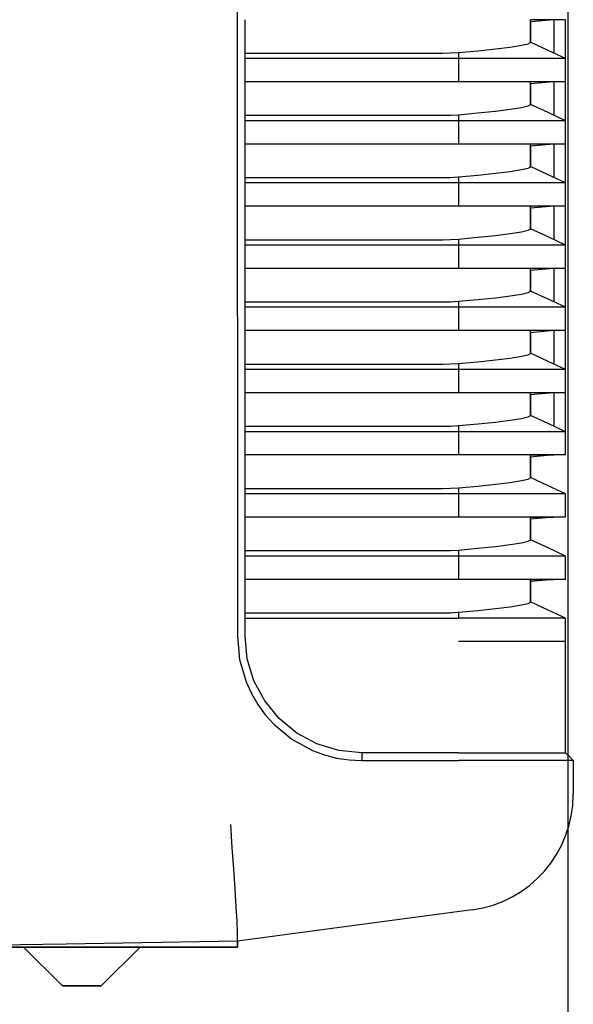
# Model space of a CAD drawing. Units: millimetres. Extents: x 2035 to 9959, y -14 to 1778.
# Drawn here: x 3984 to 4055, y 934 to 1061 of the extents above; entities that cross this region are included whole.
import ezdxf

# ---------------------------------------------------------------- set-up
doc = ezdxf.new("R2010")
doc.units = ezdxf.units.MM
doc.layers.add('TFR-TRI', color=7, linetype='CONTINUOUS', true_color=0xffffff)

msp = doc.modelspace()

# ---------------------------------------------------------------- linework, layer by layer
at = {"layer": 'TFR-TRI', "color": 0, "linetype": 'Continuous'}
for p, q in [((4054.52, 1186.87), (4054.52, 823.5)), ((4011.74, 1083.03), (4011.75, 981.26)), ((4012.75, 1058.53), (4012.75, 1061.05)), ((4051.71, 1061.05), (4049.7, 1061.05)), ((4052.72, 1061.05), (4049.7, 1060.78)), ((4049.7, 1059.57), (4049.7, 1061.05)), ((4049.7, 1060.78), (4049.7, 1059.46)), ((4052.72, 1061.05), (4051.71, 1061.05)), ((4054.23, 1061.05), (4052.72, 1061.05)), ((4052.72, 1061.05), (4052.72, 1058.88)), ((4054.23, 1056.02), (4054.23, 1061.05)), ((4049.7, 1058.1), (4049.7, 1059.57)), ((4049.7, 1059.46), (4049.7, 1058.13)), ((4012.75, 1056.02), (4012.75, 1058.53)), ((4047.06, 1057.51), (4048.5, 1057.74)), ((4048.5, 1057.74), (4049.4, 1057.94)), ((4049.4, 1057.94), (4049.7, 1058.1)), ((4049.7, 1058.12), (4049.7, 1058.13)), ((4051.97, 1057.07), (4049.7, 1058.13)), ((4049.7, 1058.1), (4049.7, 1058.12)), ((4052.72, 1058.88), (4052.72, 1056.72)), ((4012.75, 1056.72), (4025.54, 1056.72)), ((4025.54, 1056.72), (4038.33, 1056.72)), ((4038.33, 1056.72), (4039.32, 1056.74)), ((4039.32, 1056.74), (4040.35, 1056.8)), ((4040.35, 1056.8), (4042.88, 1057.03)), ((4040.35, 1056.8), (4040.36, 1056.41)), ((4042.88, 1057.03), (4045.15, 1057.27)), ((4045.15, 1057.27), (4047.06, 1057.51)), ((4054.23, 1056.02), (4051.97, 1057.07)), ((4012.75, 1054.51), (4012.75, 1056.02)), ((4026.56, 1056.02), (4012.75, 1056.02)), ((4040.38, 1056.02), (4026.56, 1056.02)), ((4040.36, 1056.41), (4040.38, 1056.02)), ((4040.38, 1056.02), (4040.38, 1053)), ((4040.98, 1056.02), (4040.38, 1056.02)), ((4041.59, 1056.02), (4040.98, 1056.02)), ((4042.21, 1056.02), (4041.59, 1056.02)), ((4042.83, 1056.02), (4042.21, 1056.02)), ((4043.46, 1056.02), (4042.83, 1056.02)), ((4044.09, 1056.02), (4043.46, 1056.02)), ((4046.88, 1056.02), (4044.09, 1056.02)), ((4049.42, 1056.02), (4046.88, 1056.02)), ((4051.53, 1056.02), (4049.42, 1056.02)), ((4053.07, 1056.02), (4051.53, 1056.02)), ((4053.43, 1056.02), (4053.07, 1056.02)), ((4053.73, 1056.02), (4053.43, 1056.02)), ((4053.95, 1056.02), (4053.73, 1056.02)), ((4054.11, 1056.02), (4053.95, 1056.02)), ((4054.2, 1056.02), (4054.11, 1056.02)), ((4054.23, 1056.02), (4054.2, 1056.02)), ((4054.23, 1054.51), (4054.23, 1056.02)), ((4012.75, 1053), (4012.75, 1054.51)), ((4054.23, 1053), (4054.23, 1054.51)), ((4012.75, 1050.48), (4012.75, 1053)), ((4026.56, 1053), (4012.75, 1053)), ((4040.38, 1053), (4026.56, 1053)), ((4040.98, 1053), (4040.38, 1053)), ((4041.59, 1053), (4040.98, 1053)), ((4042.21, 1053), (4041.59, 1053)), ((4042.83, 1053), (4042.21, 1053)), ((4043.46, 1053), (4042.83, 1053)), ((4044.09, 1053), (4043.46, 1053)), ((4046.88, 1053), (4044.09, 1053)), ((4049.42, 1053), (4046.88, 1053)), ((4051.53, 1053), (4049.42, 1053)), ((4051.71, 1053), (4049.7, 1053)), ((4052.72, 1053), (4049.7, 1052.73)), ((4049.7, 1051.52), (4049.7, 1053)), ((4049.7, 1052.73), (4049.7, 1051.41)), ((4053.07, 1053), (4051.53, 1053)), ((4052.72, 1053), (4051.71, 1053)), ((4054.23, 1053), (4052.72, 1053)), ((4052.72, 1053), (4052.72, 1050.83)), ((4053.43, 1053), (4053.07, 1053)), ((4053.73, 1053), (4053.43, 1053)), ((4053.95, 1053), (4053.73, 1053)), ((4054.11, 1053), (4053.95, 1053)), ((4054.2, 1053), (4054.11, 1053)), ((4054.23, 1053), (4054.2, 1053)), ((4054.23, 1047.97), (4054.23, 1053)), ((4049.7, 1050.05), (4049.7, 1051.52)), ((4049.7, 1051.41), (4049.7, 1050.08)), ((4012.75, 1047.97), (4012.75, 1050.48)), ((4049.4, 1049.89), (4049.7, 1050.05)), ((4049.7, 1050.07), (4049.7, 1050.08)), ((4051.97, 1049.02), (4049.7, 1050.08)), ((4049.7, 1050.05), (4049.7, 1050.07)), ((4052.72, 1050.83), (4052.72, 1048.67)), ((4040.35, 1048.75), (4042.88, 1048.98)), ((4042.88, 1048.98), (4045.15, 1049.22)), ((4045.15, 1049.22), (4047.06, 1049.46)), ((4047.06, 1049.46), (4048.5, 1049.69)), ((4048.5, 1049.69), (4049.4, 1049.89)), ((4054.23, 1047.97), (4051.97, 1049.02)), ((4012.75, 1048.67), (4025.54, 1048.67)), ((4012.75, 1046.46), (4012.75, 1047.97)), ((4026.56, 1047.97), (4012.75, 1047.97)), ((4025.54, 1048.67), (4038.33, 1048.67)), ((4040.38, 1047.97), (4026.56, 1047.97)), ((4038.33, 1048.67), (4039.32, 1048.69)), ((4039.32, 1048.69), (4040.35, 1048.75)), ((4040.35, 1048.75), (4040.36, 1048.36)), ((4040.36, 1048.36), (4040.38, 1047.97)), ((4040.38, 1047.97), (4040.38, 1044.95)), ((4040.98, 1047.97), (4040.38, 1047.97)), ((4041.59, 1047.97), (4040.98, 1047.97)), ((4042.21, 1047.97), (4041.59, 1047.97)), ((4042.83, 1047.97), (4042.21, 1047.97)), ((4043.46, 1047.97), (4042.83, 1047.97)), ((4044.09, 1047.97), (4043.46, 1047.97)), ((4046.88, 1047.97), (4044.09, 1047.97)), ((4049.42, 1047.97), (4046.88, 1047.97)), ((4051.53, 1047.97), (4049.42, 1047.97)), ((4053.07, 1047.97), (4051.53, 1047.97)), ((4053.43, 1047.97), (4053.07, 1047.97)), ((4053.73, 1047.97), (4053.43, 1047.97)), ((4053.95, 1047.97), (4053.73, 1047.97)), ((4054.11, 1047.97), (4053.95, 1047.97)), ((4054.2, 1047.97), (4054.11, 1047.97)), ((4054.23, 1047.97), (4054.2, 1047.97)), ((4054.23, 1046.46), (4054.23, 1047.97)), ((4012.75, 1044.95), (4012.75, 1046.46)), ((4054.23, 1044.95), (4054.23, 1046.46)), ((4012.75, 1042.43), (4012.75, 1044.95)), ((4026.56, 1044.95), (4012.75, 1044.95)), ((4040.38, 1044.95), (4026.56, 1044.95)), ((4040.98, 1044.95), (4040.38, 1044.95)), ((4041.59, 1044.95), (4040.98, 1044.95)), ((4042.21, 1044.95), (4041.59, 1044.95)), ((4042.83, 1044.95), (4042.21, 1044.95)), ((4043.46, 1044.95), (4042.83, 1044.95)), ((4044.09, 1044.95), (4043.46, 1044.95)), ((4046.88, 1044.95), (4044.09, 1044.95)), ((4049.42, 1044.95), (4046.88, 1044.95)), ((4051.53, 1044.95), (4049.42, 1044.95)), ((4051.71, 1044.95), (4049.7, 1044.95)), ((4052.72, 1044.95), (4049.7, 1044.69)), ((4049.7, 1043.48), (4049.7, 1044.95)), ((4049.7, 1044.69), (4049.7, 1043.36)), ((4053.07, 1044.95), (4051.53, 1044.95)), ((4052.72, 1044.95), (4051.71, 1044.95)), ((4054.23, 1044.95), (4052.72, 1044.95)), ((4052.72, 1044.95), (4052.72, 1042.79)), ((4053.43, 1044.95), (4053.07, 1044.95)), ((4053.73, 1044.95), (4053.43, 1044.95)), ((4053.95, 1044.95), (4053.73, 1044.95)), ((4054.11, 1044.95), (4053.95, 1044.95)), ((4054.2, 1044.95), (4054.11, 1044.95)), ((4054.23, 1044.95), (4054.2, 1044.95)), ((4054.23, 1039.92), (4054.23, 1044.95)), ((4012.75, 1039.92), (4012.75, 1042.43)), ((4049.7, 1042), (4049.7, 1043.48)), ((4049.7, 1043.36), (4049.7, 1042.03)), ((4052.72, 1042.79), (4052.72, 1040.62)), ((4042.88, 1040.93), (4045.15, 1041.17)), ((4045.15, 1041.17), (4047.06, 1041.41)), ((4047.06, 1041.41), (4048.5, 1041.64)), ((4048.5, 1041.64), (4049.4, 1041.84)), ((4049.4, 1041.84), (4049.7, 1042)), ((4049.7, 1042.02), (4049.7, 1042.03)), ((4051.97, 1040.97), (4049.7, 1042.03)), ((4049.7, 1042), (4049.7, 1042.02)), ((4012.75, 1040.62), (4025.54, 1040.62)), ((4012.75, 1038.41), (4012.75, 1039.92)), ((4026.56, 1039.92), (4012.75, 1039.92)), ((4025.54, 1040.62), (4038.33, 1040.62)), ((4040.38, 1039.92), (4026.56, 1039.92)), ((4038.33, 1040.62), (4039.32, 1040.64)), ((4039.32, 1040.64), (4040.35, 1040.71)), ((4040.35, 1040.71), (4042.88, 1040.93)), ((4040.35, 1040.71), (4040.36, 1040.31)), ((4040.36, 1040.31), (4040.38, 1039.92)), ((4040.38, 1039.92), (4040.38, 1036.9)), ((4040.98, 1039.92), (4040.38, 1039.92)), ((4041.59, 1039.92), (4040.98, 1039.92)), ((4042.21, 1039.92), (4041.59, 1039.92)), ((4042.83, 1039.92), (4042.21, 1039.92)), ((4043.46, 1039.92), (4042.83, 1039.92)), ((4044.09, 1039.92), (4043.46, 1039.92)), ((4046.88, 1039.92), (4044.09, 1039.92)), ((4049.42, 1039.92), (4046.88, 1039.92)), ((4051.53, 1039.92), (4049.42, 1039.92)), ((4053.07, 1039.92), (4051.53, 1039.92)), ((4054.23, 1039.92), (4051.97, 1040.97)), ((4053.43, 1039.92), (4053.07, 1039.92)), ((4053.73, 1039.92), (4053.43, 1039.92)), ((4053.95, 1039.92), (4053.73, 1039.92)), ((4054.11, 1039.92), (4053.95, 1039.92)), ((4054.2, 1039.92), (4054.11, 1039.92)), ((4054.23, 1039.92), (4054.2, 1039.92)), ((4054.23, 1038.41), (4054.23, 1039.92)), ((4012.75, 1036.9), (4012.75, 1038.41)), ((4054.23, 1036.9), (4054.23, 1038.41)), ((4012.75, 1034.39), (4012.75, 1036.9)), ((4026.56, 1036.9), (4012.75, 1036.9)), ((4040.38, 1036.9), (4026.56, 1036.9)), ((4040.98, 1036.9), (4040.38, 1036.9)), ((4041.59, 1036.9), (4040.98, 1036.9)), ((4042.21, 1036.9), (4041.59, 1036.9)), ((4042.83, 1036.9), (4042.21, 1036.9)), ((4043.46, 1036.9), (4042.83, 1036.9)), ((4044.09, 1036.9), (4043.46, 1036.9)), ((4046.88, 1036.9), (4044.09, 1036.9)), ((4049.42, 1036.9), (4046.88, 1036.9)), ((4051.53, 1036.9), (4049.42, 1036.9)), ((4051.71, 1036.9), (4049.7, 1036.9)), ((4052.72, 1036.9), (4049.7, 1036.64)), ((4049.7, 1035.43), (4049.7, 1036.9)), ((4049.7, 1036.64), (4049.7, 1035.31)), ((4053.07, 1036.9), (4051.53, 1036.9)), ((4052.72, 1036.9), (4051.71, 1036.9)), ((4054.23, 1036.9), (4052.72, 1036.9)), ((4052.72, 1036.9), (4052.72, 1034.74)), ((4053.43, 1036.9), (4053.07, 1036.9)), ((4053.73, 1036.9), (4053.43, 1036.9)), ((4053.95, 1036.9), (4053.73, 1036.9)), ((4054.11, 1036.9), (4053.95, 1036.9)), ((4054.2, 1036.9), (4054.11, 1036.9)), ((4054.23, 1036.9), (4054.2, 1036.9)), ((4054.23, 1031.87), (4054.23, 1036.9)), ((4049.7, 1033.95), (4049.7, 1035.43)), ((4049.7, 1035.31), (4049.7, 1033.98)), ((4012.75, 1031.87), (4012.75, 1034.39)), ((4047.06, 1033.36), (4048.5, 1033.59)), ((4048.5, 1033.59), (4049.4, 1033.79)), ((4049.4, 1033.79), (4049.7, 1033.95)), ((4049.7, 1033.97), (4049.7, 1033.98)), ((4051.97, 1032.93), (4049.7, 1033.98)), ((4049.7, 1033.95), (4049.7, 1033.97)), ((4052.72, 1034.74), (4052.72, 1032.57)), ((4012.75, 1032.57), (4025.54, 1032.57)), ((4025.54, 1032.57), (4038.33, 1032.57)), ((4038.33, 1032.57), (4039.32, 1032.59)), ((4039.32, 1032.59), (4040.35, 1032.66)), ((4040.35, 1032.66), (4042.88, 1032.88)), ((4040.35, 1032.66), (4040.36, 1032.26)), ((4040.36, 1032.26), (4040.38, 1031.87)), ((4042.88, 1032.88), (4045.15, 1033.12)), ((4045.15, 1033.12), (4047.06, 1033.36)), ((4054.23, 1031.87), (4051.97, 1032.93)), ((4012.75, 1030.36), (4012.75, 1031.87)), ((4026.56, 1031.87), (4012.75, 1031.87)), ((4040.38, 1031.87), (4026.56, 1031.87)), ((4040.38, 1031.87), (4040.38, 1028.85)), ((4040.98, 1031.87), (4040.38, 1031.87)), ((4041.59, 1031.87), (4040.98, 1031.87)), ((4042.21, 1031.87), (4041.59, 1031.87)), ((4042.83, 1031.87), (4042.21, 1031.87)), ((4043.46, 1031.87), (4042.83, 1031.87)), ((4044.09, 1031.87), (4043.46, 1031.87)), ((4046.88, 1031.87), (4044.09, 1031.87)), ((4049.42, 1031.87), (4046.88, 1031.87)), ((4051.53, 1031.87), (4049.42, 1031.87)), ((4053.07, 1031.87), (4051.53, 1031.87)), ((4053.43, 1031.87), (4053.07, 1031.87)), ((4053.73, 1031.87), (4053.43, 1031.87)), ((4053.95, 1031.87), (4053.73, 1031.87)), ((4054.11, 1031.87), (4053.95, 1031.87)), ((4054.2, 1031.87), (4054.11, 1031.87)), ((4054.23, 1031.87), (4054.2, 1031.87)), ((4054.23, 1030.36), (4054.23, 1031.87)), ((4012.75, 1028.85), (4012.75, 1030.36)), ((4054.23, 1028.85), (4054.23, 1030.36)), ((4012.75, 1026.34), (4012.75, 1028.85)), ((4026.56, 1028.85), (4012.75, 1028.85)), ((4040.38, 1028.85), (4026.56, 1028.85)), ((4040.98, 1028.85), (4040.38, 1028.85)), ((4041.59, 1028.85), (4040.98, 1028.85)), ((4042.21, 1028.85), (4041.59, 1028.85)), ((4042.83, 1028.85), (4042.21, 1028.85)), ((4043.46, 1028.85), (4042.83, 1028.85)), ((4044.09, 1028.85), (4043.46, 1028.85)), ((4046.88, 1028.85), (4044.09, 1028.85)), ((4049.42, 1028.85), (4046.88, 1028.85)), ((4051.53, 1028.85), (4049.42, 1028.85)), ((4051.71, 1028.85), (4049.7, 1028.85)), ((4052.72, 1028.85), (4049.7, 1028.59)), ((4049.7, 1027.38), (4049.7, 1028.85)), ((4049.7, 1028.59), (4049.7, 1027.26)), ((4053.07, 1028.85), (4051.53, 1028.85)), ((4052.72, 1028.85), (4051.71, 1028.85)), ((4054.23, 1028.85), (4052.72, 1028.85)), ((4052.72, 1028.85), (4052.72, 1026.69)), ((4053.43, 1028.85), (4053.07, 1028.85)), ((4053.73, 1028.85), (4053.43, 1028.85)), ((4053.95, 1028.85), (4053.73, 1028.85)), ((4054.11, 1028.85), (4053.95, 1028.85)), ((4054.2, 1028.85), (4054.11, 1028.85)), ((4054.23, 1028.85), (4054.2, 1028.85)), ((4054.23, 1023.82), (4054.23, 1028.85)), ((4049.7, 1025.91), (4049.7, 1027.38)), ((4049.7, 1027.26), (4049.7, 1025.93)), ((4012.75, 1023.82), (4012.75, 1026.34)), ((4049.4, 1025.74), (4049.7, 1025.91)), ((4049.7, 1025.91), (4049.7, 1025.93)), ((4049.7, 1025.93), (4049.7, 1025.93)), ((4051.97, 1024.88), (4049.7, 1025.93)), ((4052.72, 1026.69), (4052.72, 1024.53)), ((4039.32, 1024.54), (4040.35, 1024.61)), ((4040.35, 1024.61), (4042.88, 1024.83)), ((4040.35, 1024.61), (4040.36, 1024.21)), ((4042.88, 1024.83), (4045.15, 1025.07)), ((4045.15, 1025.07), (4047.06, 1025.31)), ((4047.06, 1025.31), (4048.5, 1025.54)), ((4048.5, 1025.54), (4049.4, 1025.74)), ((4054.23, 1023.82), (4051.97, 1024.88)), ((4012.75, 1024.53), (4025.54, 1024.53)), ((4012.75, 1022.31), (4012.75, 1023.82)), ((4026.56, 1023.82), (4012.75, 1023.82)), ((4025.54, 1024.53), (4038.33, 1024.53)), ((4040.38, 1023.82), (4026.56, 1023.82)), ((4038.33, 1024.53), (4039.32, 1024.54)), ((4040.36, 1024.21), (4040.38, 1023.82)), ((4040.38, 1023.82), (4040.38, 1020.8)), ((4040.98, 1023.82), (4040.38, 1023.82)), ((4041.59, 1023.82), (4040.98, 1023.82)), ((4042.21, 1023.82), (4041.59, 1023.82)), ((4042.83, 1023.82), (4042.21, 1023.82)), ((4043.46, 1023.82), (4042.83, 1023.82)), ((4044.09, 1023.82), (4043.46, 1023.82)), ((4046.88, 1023.82), (4044.09, 1023.82)), ((4049.42, 1023.82), (4046.88, 1023.82)), ((4051.53, 1023.82), (4049.42, 1023.82)), ((4053.07, 1023.82), (4051.53, 1023.82)), ((4053.43, 1023.82), (4053.07, 1023.82)), ((4053.73, 1023.82), (4053.43, 1023.82)), ((4053.95, 1023.82), (4053.73, 1023.82)), ((4054.11, 1023.82), (4053.95, 1023.82)), ((4054.2, 1023.82), (4054.11, 1023.82)), ((4054.23, 1023.82), (4054.2, 1023.82)), ((4054.23, 1022.31), (4054.23, 1023.82)), ((4012.75, 1020.8), (4012.75, 1022.31)), ((4054.23, 1020.8), (4054.23, 1022.31)), ((4012.75, 1018.29), (4012.75, 1020.8)), ((4026.56, 1020.8), (4012.75, 1020.8)), ((4040.38, 1020.8), (4026.56, 1020.8)), ((4040.98, 1020.8), (4040.38, 1020.8)), ((4041.59, 1020.8), (4040.98, 1020.8)), ((4042.21, 1020.8), (4041.59, 1020.8)), ((4042.83, 1020.8), (4042.21, 1020.8)), ((4043.46, 1020.8), (4042.83, 1020.8)), ((4044.09, 1020.8), (4043.46, 1020.8)), ((4046.88, 1020.8), (4044.09, 1020.8)), ((4049.42, 1020.8), (4046.88, 1020.8)), ((4051.53, 1020.8), (4049.42, 1020.8)), ((4051.71, 1020.8), (4049.7, 1020.8)), ((4052.72, 1020.8), (4049.7, 1020.54)), ((4049.7, 1019.33), (4049.7, 1020.8)), ((4053.07, 1020.8), (4051.53, 1020.8)), ((4052.72, 1020.8), (4051.71, 1020.8)), ((4054.23, 1020.8), (4052.72, 1020.8)), ((4052.72, 1020.8), (4052.72, 1018.64)), ((4053.43, 1020.8), (4053.07, 1020.8)), ((4053.73, 1020.8), (4053.43, 1020.8)), ((4053.95, 1020.8), (4053.73, 1020.8)), ((4054.11, 1020.8), (4053.95, 1020.8)), ((4054.2, 1020.8), (4054.11, 1020.8)), ((4054.23, 1020.8), (4054.2, 1020.8)), ((4054.23, 1015.77), (4054.23, 1020.8)), ((4049.7, 1020.54), (4049.7, 1019.21)), ((4012.75, 1015.77), (4012.75, 1018.29)), ((4049.7, 1017.86), (4049.7, 1019.33)), ((4049.7, 1019.21), (4049.7, 1017.88)), ((4052.72, 1018.64), (4052.72, 1016.48)), ((4042.88, 1016.78), (4045.15, 1017.02)), ((4045.15, 1017.02), (4047.06, 1017.26)), ((4047.06, 1017.26), (4048.5, 1017.49)), ((4048.5, 1017.49), (4049.4, 1017.69)), ((4049.4, 1017.69), (4049.7, 1017.86)), ((4049.7, 1017.86), (4049.7, 1017.88)), ((4049.7, 1017.88), (4049.7, 1017.88)), ((4051.97, 1016.83), (4049.7, 1017.88)), ((4012.75, 1016.48), (4025.54, 1016.48)), ((4012.75, 1014.26), (4012.75, 1015.77)), ((4026.56, 1015.77), (4012.75, 1015.77)), ((4025.54, 1016.48), (4038.33, 1016.48)), ((4040.38, 1015.77), (4026.56, 1015.77)), ((4038.33, 1016.48), (4039.32, 1016.5)), ((4039.32, 1016.5), (4040.35, 1016.56)), ((4040.35, 1016.56), (4042.88, 1016.78)), ((4040.35, 1016.56), (4040.36, 1016.17)), ((4040.36, 1016.17), (4040.38, 1015.77)), ((4040.38, 1015.77), (4040.38, 1012.75)), ((4040.98, 1015.77), (4040.38, 1015.77)), ((4041.59, 1015.77), (4040.98, 1015.77)), ((4042.21, 1015.77), (4041.59, 1015.77)), ((4042.83, 1015.77), (4042.21, 1015.77)), ((4043.46, 1015.77), (4042.83, 1015.77)), ((4044.09, 1015.77), (4043.46, 1015.77)), ((4046.88, 1015.77), (4044.09, 1015.77)), ((4049.42, 1015.77), (4046.88, 1015.77)), ((4051.53, 1015.77), (4049.42, 1015.77)), ((4053.07, 1015.77), (4051.53, 1015.77)), ((4054.23, 1015.77), (4051.97, 1016.83)), ((4053.43, 1015.77), (4053.07, 1015.77)), ((4053.73, 1015.77), (4053.43, 1015.77)), ((4053.95, 1015.77), (4053.73, 1015.77)), ((4054.11, 1015.77), (4053.95, 1015.77)), ((4054.2, 1015.77), (4054.11, 1015.77)), ((4054.23, 1015.77), (4054.2, 1015.77)), ((4054.23, 1014.26), (4054.23, 1015.77)), ((4012.75, 1012.75), (4012.75, 1014.26)), ((4054.23, 1012.75), (4054.23, 1014.26)), ((4012.75, 1010.24), (4012.75, 1012.75)), ((4026.56, 1012.75), (4012.75, 1012.75)), ((4040.38, 1012.75), (4026.56, 1012.75)), ((4040.98, 1012.75), (4040.38, 1012.75)), ((4041.59, 1012.75), (4040.98, 1012.75)), ((4042.21, 1012.75), (4041.59, 1012.75)), ((4042.83, 1012.75), (4042.21, 1012.75)), ((4043.46, 1012.75), (4042.83, 1012.75)), ((4044.09, 1012.75), (4043.46, 1012.75)), ((4046.88, 1012.75), (4044.09, 1012.75)), ((4049.42, 1012.75), (4046.88, 1012.75)), ((4051.53, 1012.75), (4049.42, 1012.75)), ((4051.71, 1012.75), (4049.7, 1012.75)), ((4052.72, 1012.75), (4049.7, 1012.49)), ((4049.7, 1011.28), (4049.7, 1012.75)), ((4049.7, 1012.49), (4049.7, 1011.16)), ((4053.07, 1012.75), (4051.53, 1012.75)), ((4052.72, 1012.75), (4051.71, 1012.75)), ((4054.23, 1012.75), (4052.72, 1012.75)), ((4052.72, 1012.75), (4052.72, 1010.59)), ((4053.43, 1012.75), (4053.07, 1012.75)), ((4053.73, 1012.75), (4053.43, 1012.75)), ((4053.95, 1012.75), (4053.73, 1012.75)), ((4054.11, 1012.75), (4053.95, 1012.75)), ((4054.2, 1012.75), (4054.11, 1012.75)), ((4054.23, 1012.75), (4054.2, 1012.75)), ((4054.23, 1007.72), (4054.23, 1012.75)), ((4049.7, 1009.81), (4049.7, 1011.28)), ((4049.7, 1011.16), (4049.7, 1009.83)), ((4052.72, 1010.59), (4052.72, 1008.43)), ((4012.75, 1007.72), (4012.75, 1010.24)), ((4047.06, 1009.22), (4048.5, 1009.44)), ((4048.5, 1009.44), (4049.4, 1009.65)), ((4049.4, 1009.65), (4049.7, 1009.81)), ((4049.7, 1009.81), (4049.7, 1009.83)), ((4049.7, 1009.83), (4049.7, 1009.83)), ((4051.97, 1008.78), (4049.7, 1009.83)), ((4012.75, 1008.43), (4025.54, 1008.43)), ((4025.54, 1008.43), (4038.33, 1008.43)), ((4038.33, 1008.43), (4039.32, 1008.45)), ((4039.32, 1008.45), (4040.35, 1008.51)), ((4040.35, 1008.51), (4042.88, 1008.74)), ((4040.35, 1008.51), (4040.36, 1008.12)), ((4040.36, 1008.12), (4040.38, 1007.72)), ((4042.88, 1008.74), (4045.15, 1008.97)), ((4045.15, 1008.97), (4047.06, 1009.22)), ((4054.23, 1007.72), (4051.97, 1008.78)), ((4012.75, 1006.21), (4012.75, 1007.72)), ((4026.56, 1007.72), (4012.75, 1007.72)), ((4040.38, 1007.72), (4026.56, 1007.72)), ((4040.38, 1007.72), (4040.38, 1004.71)), ((4040.98, 1007.72), (4040.38, 1007.72)), ((4041.59, 1007.72), (4040.98, 1007.72)), ((4042.21, 1007.72), (4041.59, 1007.72)), ((4042.83, 1007.72), (4042.21, 1007.72)), ((4043.46, 1007.72), (4042.83, 1007.72)), ((4044.09, 1007.72), (4043.46, 1007.72)), ((4046.88, 1007.72), (4044.09, 1007.72)), ((4049.42, 1007.72), (4046.88, 1007.72)), ((4051.53, 1007.72), (4049.42, 1007.72)), ((4053.07, 1007.72), (4051.53, 1007.72)), ((4053.43, 1007.72), (4053.07, 1007.72)), ((4053.73, 1007.72), (4053.43, 1007.72)), ((4053.95, 1007.72), (4053.73, 1007.72)), ((4054.11, 1007.72), (4053.95, 1007.72)), ((4054.2, 1007.72), (4054.11, 1007.72)), ((4054.23, 1007.72), (4054.2, 1007.72)), ((4054.23, 1006.21), (4054.23, 1007.72)), ((4012.75, 1004.71), (4012.75, 1006.21)), ((4054.23, 1004.71), (4054.23, 1006.21)), ((4012.75, 1002.19), (4012.75, 1004.71)), ((4026.56, 1004.71), (4012.75, 1004.71)), ((4040.38, 1004.71), (4026.56, 1004.71)), ((4040.98, 1004.71), (4040.38, 1004.71)), ((4041.59, 1004.71), (4040.98, 1004.71)), ((4042.21, 1004.71), (4041.59, 1004.71)), ((4042.83, 1004.71), (4042.21, 1004.71)), ((4043.46, 1004.71), (4042.83, 1004.71)), ((4044.09, 1004.71), (4043.46, 1004.71)), ((4046.88, 1004.71), (4044.09, 1004.71)), ((4049.42, 1004.71), (4046.88, 1004.71)), ((4051.53, 1004.71), (4049.42, 1004.71)), ((4051.71, 1004.71), (4049.7, 1004.71)), ((4049.7, 1004.71), (4052.72, 1004.71)), ((4049.7, 1004.71), (4052.72, 1004.71)), ((4052.72, 1004.71), (4049.7, 1004.44)), ((4049.7, 1003.23), (4049.7, 1004.71)), ((4049.7, 1004.44), (4049.7, 1003.11)), ((4053.07, 1004.71), (4051.53, 1004.71)), ((4052.72, 1004.71), (4051.71, 1004.71)), ((4053.43, 1004.71), (4053.07, 1004.71)), ((4053.73, 1004.71), (4053.43, 1004.71)), ((4053.95, 1004.71), (4053.73, 1004.71)), ((4054.11, 1004.71), (4053.95, 1004.71)), ((4054.2, 1004.71), (4054.11, 1004.71)), ((4054.23, 1004.71), (4054.2, 1004.71)), ((4049.7, 1001.76), (4049.7, 1003.23)), ((4049.7, 1003.11), (4049.7, 1001.79)), ((4012.75, 999.68), (4012.75, 1002.19)), ((4049.4, 1001.6), (4049.7, 1001.76)), ((4049.7, 1001.78), (4049.7, 1001.79)), ((4051.97, 1000.73), (4049.7, 1001.79)), ((4049.7, 1001.76), (4049.7, 1001.78)), ((4012.75, 1000.38), (4025.54, 1000.38)), ((4025.54, 1000.38), (4038.33, 1000.38)), ((4038.33, 1000.38), (4039.32, 1000.4)), ((4039.32, 1000.4), (4040.35, 1000.46)), ((4040.35, 1000.46), (4042.88, 1000.69)), ((4040.35, 1000.46), (4040.36, 1000.07)), ((4042.88, 1000.69), (4045.15, 1000.93)), ((4045.15, 1000.93), (4047.06, 1001.17)), ((4047.06, 1001.17), (4048.5, 1001.4)), ((4048.5, 1001.4), (4049.4, 1001.6)), ((4054.23, 999.68), (4051.97, 1000.73)), ((4012.75, 998.17), (4012.75, 999.68)), ((4026.56, 999.68), (4012.75, 999.68)), ((4040.38, 999.68), (4026.56, 999.68)), ((4040.36, 1000.07), (4040.38, 999.68)), ((4040.38, 999.68), (4040.38, 996.66)), ((4040.98, 999.68), (4040.38, 999.68)), ((4041.59, 999.68), (4040.98, 999.68)), ((4042.21, 999.68), (4041.59, 999.68)), ((4042.83, 999.68), (4042.21, 999.68)), ((4043.46, 999.68), (4042.83, 999.68)), ((4044.09, 999.68), (4043.46, 999.68)), ((4046.88, 999.68), (4044.09, 999.68)), ((4049.42, 999.68), (4046.88, 999.68)), ((4051.53, 999.68), (4049.42, 999.68)), ((4053.07, 999.68), (4051.53, 999.68)), ((4053.43, 999.68), (4053.07, 999.68)), ((4053.73, 999.68), (4053.43, 999.68)), ((4053.95, 999.68), (4053.73, 999.68)), ((4054.11, 999.68), (4053.95, 999.68)), ((4054.2, 999.68), (4054.11, 999.68)), ((4054.23, 999.68), (4054.2, 999.68)), ((4054.23, 998.17), (4054.23, 999.68)), ((4012.75, 996.66), (4012.75, 998.17)), ((4054.23, 996.66), (4054.23, 998.17)), ((4012.75, 994.14), (4012.75, 996.66)), ((4026.56, 996.66), (4012.75, 996.66)), ((4040.38, 996.66), (4026.56, 996.66)), ((4040.98, 996.66), (4040.38, 996.66)), ((4041.59, 996.66), (4040.98, 996.66)), ((4042.21, 996.66), (4041.59, 996.66)), ((4042.83, 996.66), (4042.21, 996.66)), ((4043.46, 996.66), (4042.83, 996.66)), ((4044.09, 996.66), (4043.46, 996.66)), ((4046.88, 996.66), (4044.09, 996.66)), ((4049.42, 996.66), (4046.88, 996.66)), ((4051.53, 996.66), (4049.42, 996.66)), ((4051.71, 996.66), (4049.7, 996.66)), ((4049.7, 996.66), (4052.72, 996.66)), ((4049.7, 996.66), (4052.72, 996.66)), ((4052.72, 996.66), (4049.7, 996.39)), ((4049.7, 995.18), (4049.7, 996.66)), ((4053.07, 996.66), (4051.53, 996.66)), ((4052.72, 996.66), (4051.71, 996.66)), ((4053.43, 996.66), (4053.07, 996.66)), ((4053.73, 996.66), (4053.43, 996.66)), ((4053.95, 996.66), (4053.73, 996.66)), ((4054.11, 996.66), (4053.95, 996.66)), ((4054.2, 996.66), (4054.11, 996.66)), ((4054.23, 996.66), (4054.2, 996.66)), ((4049.7, 996.39), (4049.7, 995.06)), ((4012.75, 991.63), (4012.75, 994.14)), ((4049.7, 993.71), (4049.7, 995.18)), ((4049.7, 995.06), (4049.7, 993.74)), ((4042.88, 992.64), (4045.15, 992.88)), ((4045.15, 992.88), (4047.06, 993.12)), ((4047.06, 993.12), (4048.5, 993.35)), ((4048.5, 993.35), (4049.4, 993.55)), ((4049.4, 993.55), (4049.7, 993.71)), ((4049.7, 993.73), (4049.7, 993.74)), ((4051.97, 992.68), (4049.7, 993.74)), ((4049.7, 993.71), (4049.7, 993.73)), ((4012.75, 992.33), (4025.54, 992.33)), ((4012.75, 990.12), (4012.75, 991.63)), ((4026.56, 991.63), (4012.75, 991.63)), ((4025.54, 992.33), (4038.33, 992.33)), ((4040.38, 991.63), (4026.56, 991.63)), ((4038.33, 992.33), (4039.32, 992.35)), ((4039.32, 992.35), (4040.35, 992.41)), ((4040.35, 992.41), (4042.88, 992.64)), ((4040.35, 992.41), (4040.36, 992.02)), ((4040.36, 992.02), (4040.38, 991.63)), ((4040.38, 991.63), (4040.38, 988.61)), ((4040.98, 991.63), (4040.38, 991.63)), ((4041.59, 991.63), (4040.98, 991.63)), ((4042.21, 991.63), (4041.59, 991.63)), ((4042.83, 991.63), (4042.21, 991.63)), ((4043.46, 991.63), (4042.83, 991.63)), ((4044.09, 991.63), (4043.46, 991.63)), ((4046.88, 991.63), (4044.09, 991.63)), ((4049.42, 991.63), (4046.88, 991.63)), ((4051.53, 991.63), (4049.42, 991.63)), ((4053.07, 991.63), (4051.53, 991.63)), ((4054.23, 991.63), (4051.97, 992.68)), ((4053.43, 991.63), (4053.07, 991.63)), ((4053.73, 991.63), (4053.43, 991.63)), ((4053.95, 991.63), (4053.73, 991.63)), ((4054.11, 991.63), (4053.95, 991.63)), ((4054.2, 991.63), (4054.11, 991.63)), ((4054.23, 991.63), (4054.2, 991.63)), ((4054.23, 990.12), (4054.23, 991.63)), ((4012.75, 988.61), (4012.75, 990.12)), ((4054.23, 988.61), (4054.23, 990.12)), ((4012.75, 986.09), (4012.75, 988.61)), ((4026.56, 988.61), (4012.75, 988.61)), ((4040.38, 988.61), (4026.56, 988.61)), ((4040.98, 988.61), (4040.38, 988.61)), ((4041.59, 988.61), (4040.98, 988.61)), ((4042.21, 988.61), (4041.59, 988.61)), ((4042.83, 988.61), (4042.21, 988.61)), ((4043.46, 988.61), (4042.83, 988.61)), ((4044.09, 988.61), (4043.46, 988.61)), ((4046.88, 988.61), (4044.09, 988.61)), ((4049.42, 988.61), (4046.88, 988.61)), ((4051.53, 988.61), (4049.42, 988.61)), ((4051.71, 988.61), (4049.7, 988.61)), ((4049.7, 988.61), (4052.72, 988.61)), ((4052.72, 988.61), (4049.7, 988.34)), ((4049.7, 987.13), (4049.7, 988.61)), ((4049.7, 988.34), (4049.7, 987.02)), ((4053.07, 988.61), (4051.53, 988.61)), ((4052.72, 988.61), (4051.71, 988.61)), ((4053.43, 988.61), (4053.07, 988.61)), ((4053.73, 988.61), (4053.43, 988.61)), ((4053.95, 988.61), (4053.73, 988.61)), ((4054.11, 988.61), (4053.95, 988.61)), ((4054.2, 988.61), (4054.11, 988.61)), ((4054.23, 988.61), (4054.2, 988.61)), ((4049.7, 985.66), (4049.7, 987.13)), ((4049.7, 987.02), (4049.7, 985.69)), ((4012.75, 983.58), (4012.75, 986.09)), ((4045.15, 984.83), (4047.06, 985.07)), ((4047.06, 985.07), (4048.5, 985.3)), ((4048.5, 985.3), (4049.4, 985.5)), ((4049.4, 985.5), (4049.7, 985.66)), ((4051.97, 984.63), (4049.7, 985.69)), ((4012.75, 984.28), (4025.54, 984.28)), ((4025.54, 984.28), (4038.33, 984.28)), ((4038.33, 984.28), (4039.32, 984.3)), ((4039.32, 984.3), (4040.35, 984.36)), ((4040.35, 984.36), (4042.88, 984.59)), ((4040.35, 984.36), (4040.36, 983.97)), ((4040.36, 983.97), (4040.38, 983.58)), ((4042.88, 984.59), (4045.15, 984.83)), ((4054.23, 983.58), (4051.97, 984.63)), ((4012.75, 981.26), (4012.75, 983.58)), ((4012.75, 983.58), (4040.38, 983.58)), ((4040.98, 983.58), (4040.38, 983.58)), ((4041.59, 983.58), (4040.98, 983.58)), ((4042.21, 983.58), (4041.59, 983.58)), ((4042.83, 983.58), (4042.21, 983.58)), ((4043.46, 983.58), (4042.83, 983.58)), ((4044.09, 983.58), (4043.46, 983.58)), ((4046.88, 983.58), (4044.09, 983.58)), ((4049.42, 983.58), (4046.88, 983.58)), ((4051.53, 983.58), (4049.42, 983.58)), ((4053.07, 983.58), (4051.53, 983.58)), ((4053.43, 983.58), (4053.07, 983.58)), ((4053.73, 983.58), (4053.43, 983.58)), ((4053.95, 983.58), (4053.73, 983.58)), ((4054.11, 983.58), (4053.95, 983.58)), ((4054.2, 983.58), (4054.11, 983.58)), ((4054.23, 983.58), (4054.2, 983.58)), ((4054.23, 980.56), (4054.23, 983.58)), ((4011.75, 981.26), (4012.03, 978.25)), ((4013.04, 978.32), (4012.75, 981.26)), ((4040.98, 980.56), (4040.38, 980.56)), ((4041.59, 980.56), (4040.98, 980.56)), ((4042.21, 980.56), (4041.59, 980.56)), ((4042.83, 980.56), (4042.21, 980.56)), ((4043.46, 980.56), (4042.83, 980.56)), ((4044.09, 980.56), (4043.46, 980.56)), ((4046.88, 980.56), (4044.09, 980.56)), ((4049.42, 980.56), (4046.88, 980.56)), ((4051.53, 980.56), (4049.42, 980.56)), ((4053.07, 980.56), (4051.53, 980.56)), ((4053.43, 980.56), (4053.07, 980.56)), ((4053.73, 980.56), (4053.43, 980.56)), ((4053.95, 980.56), (4053.73, 980.56)), ((4054.11, 980.56), (4053.95, 980.56)), ((4054.2, 980.56), (4054.11, 980.56)), ((4054.23, 980.56), (4054.2, 980.56)), ((4054.22, 973.37), (4054.22, 980.56)), ((4012.03, 978.25), (4012.88, 975.34)), ((4013.9, 975.49), (4013.04, 978.32)), ((4012.88, 975.34), (4013.56, 973.85)), ((4015.29, 972.88), (4013.9, 975.49)), ((4013.56, 973.85), (4014.39, 972.43)), ((4014.39, 972.43), (4015.36, 971.1)), ((4017.16, 970.6), (4015.29, 972.88)), ((4054.22, 966.17), (4054.22, 973.37)), ((4015.36, 971.1), (4016.46, 969.88)), ((4016.46, 969.88), (4018.81, 967.94)), ((4019.45, 968.72), (4017.16, 970.6)), ((4022.05, 967.33), (4019.45, 968.72)), ((4018.81, 967.94), (4021.49, 966.47)), ((4024.88, 966.46), (4022.05, 967.33)), ((4021.49, 966.47), (4023.02, 965.9)), ((4027.84, 966.16), (4024.88, 966.46)), ((4027.84, 966.17), (4027.85, 965.66)), ((4030.25, 966.16), (4027.84, 966.16)), ((4032.67, 966.16), (4030.25, 966.16)), ((4035.09, 966.16), (4032.67, 966.16)), ((4037.51, 966.17), (4035.09, 966.16)), ((4038.94, 966.17), (4037.51, 966.17)), ((4040.38, 966.17), (4038.94, 966.17)), ((4040.38, 966.17), (4043.1, 966.17)), ((4043.1, 966.17), (4045.7, 966.17)), ((4045.7, 966.17), (4048.09, 966.17)), ((4048.09, 966.17), (4050.18, 966.17)), ((4050.18, 966.17), (4051.88, 966.17)), ((4051.88, 966.17), (4053.15, 966.17)), ((4053.15, 966.17), (4053.94, 966.17)), ((4053.94, 966.17), (4054.22, 966.17)), ((4054.22, 966.17), (4054.72, 965.67)), ((4023.02, 965.9), (4024.6, 965.49)), ((4024.6, 965.49), (4026.22, 965.24)), ((4026.22, 965.24), (4027.86, 965.16)), ((4027.85, 965.66), (4027.86, 965.16)), ((4027.86, 965.16), (4034.12, 965.16)), ((4034.12, 965.16), (4040.39, 965.17)), ((4043.31, 965.17), (4040.39, 965.17)), ((4046.09, 965.17), (4043.31, 965.17)), ((4048.65, 965.17), (4046.09, 965.17)), ((4050.89, 965.17), (4048.65, 965.17)), ((4052.72, 965.17), (4050.89, 965.17)), ((4054.08, 965.17), (4052.72, 965.17)), ((4054.93, 965.17), (4054.08, 965.17)), ((4054.72, 965.67), (4055.22, 965.17)), ((4055.22, 965.17), (4054.93, 965.17)), ((4055.22, 965.17), (4055.22, 962.98)), ((4055.22, 962.98), (4055.22, 960.79)), ((4011.1, 953.93), (4010.89, 956.87)), ((4011.3, 951.11), (4011.1, 953.93)), ((4011.47, 948.5), (4011.3, 951.11)), ((4011.61, 946.22), (4011.47, 948.5)), ((4011.71, 944.34), (4011.61, 946.22)), ((4042.12, 945.83), (4026.93, 943.81)), ((4011.77, 942.95), (4011.71, 944.34)), ((4026.93, 943.81), (4011.75, 941.79)), ((4011.75, 941.79), (3989.62, 941.41)), ((4011.75, 941.79), (4011.78, 942.09)), ((4011.76, 941.79), (4011.76, 941.02)), ((4011.76, 941.02), (4011.76, 941.79)), ((4011.78, 942.09), (4011.77, 942.95)), ((4011.76, 941.02), (3855.81, 941.02)), ((3855.81, 941.02), (4011.76, 941.02)), ((3989.62, 941.41), (3967.49, 941.02)), ((3984.09, 941.02), (3989.12, 935.99)), ((3994.15, 935.99), (3999.18, 941.02)), ((3989.12, 935.99), (3989.46, 935.99)), ((3989.13, 935.99), (3989.12, 935.99)), ((3989.16, 935.99), (3989.13, 935.99)), ((3989.19, 935.99), (3989.16, 935.99)), ((3989.22, 935.99), (3989.19, 935.99)), ((3989.28, 935.99), (3989.22, 935.99)), ((3989.35, 935.99), (3989.28, 935.99)), ((3989.44, 935.99), (3989.35, 935.99)), ((3989.55, 935.99), (3989.44, 935.99)), ((3989.46, 935.99), (3990.38, 935.99)), ((3989.65, 935.99), (3989.55, 935.99)), ((3989.76, 935.99), (3989.65, 935.99)), ((3989.83, 935.99), (3989.76, 935.99)), ((3989.92, 935.99), (3989.83, 935.99)), ((3990.05, 935.99), (3989.92, 935.99)), ((3990.2, 935.99), (3990.05, 935.99)), ((3990.41, 935.99), (3990.2, 935.99)), ((3990.38, 935.99), (3991.64, 935.99)), ((3990.63, 935.99), (3990.41, 935.99)), ((3990.82, 935.99), (3990.63, 935.99)), ((3991.01, 935.99), (3990.82, 935.99)), ((3991.12, 935.99), (3991.01, 935.99)), ((3991.23, 935.99), (3991.12, 935.99)), ((3991.39, 935.99), (3991.23, 935.99)), ((3991.54, 935.99), (3991.39, 935.99)), ((3991.76, 935.99), (3991.54, 935.99)), ((3991.64, 935.99), (3992.89, 935.99)), ((3991.99, 935.99), (3991.76, 935.99)), ((3992.17, 935.99), (3991.99, 935.99)), ((3992.34, 935.99), (3992.17, 935.99)), ((3992.45, 935.99), (3992.34, 935.99)), ((3992.57, 935.99), (3992.45, 935.99)), ((3992.78, 935.99), (3992.57, 935.99)), ((3992.98, 935.99), (3992.78, 935.99)), ((3992.89, 935.99), (3993.81, 935.99)), ((3993.09, 935.99), (3992.98, 935.99)), ((3993.2, 935.99), (3993.09, 935.99)), ((3993.33, 935.99), (3993.2, 935.99)), ((3993.46, 935.99), (3993.33, 935.99)), ((3993.6, 935.99), (3993.46, 935.99)), ((3993.73, 935.99), (3993.6, 935.99)), ((3993.8, 935.99), (3993.73, 935.99)), ((3993.86, 935.99), (3993.8, 935.99)), ((3993.81, 935.99), (3994.15, 935.99)), ((3993.93, 935.99), (3993.86, 935.99)), ((3993.99, 935.99), (3993.93, 935.99)), ((3994.06, 935.99), (3993.99, 935.99)), ((3994.11, 935.99), (3994.06, 935.99)), ((3994.13, 935.99), (3994.11, 935.99)), ((3994.14, 935.99), (3994.13, 935.99)), ((3994.15, 935.99), (3994.14, 935.99)), ((3994.15, 935.99), (3994.15, 935.99)), ((3994.15, 935.99), (3994.15, 935.99)), ((3994.15, 935.99), (3994.15, 935.99))]:
    msp.add_line(p, q, dxfattribs=at)
msp.add_arc((4040.13, 960.79), 15.09, 277.5664, 0, dxfattribs=at)

doc.saveas('drawing.dxf')
